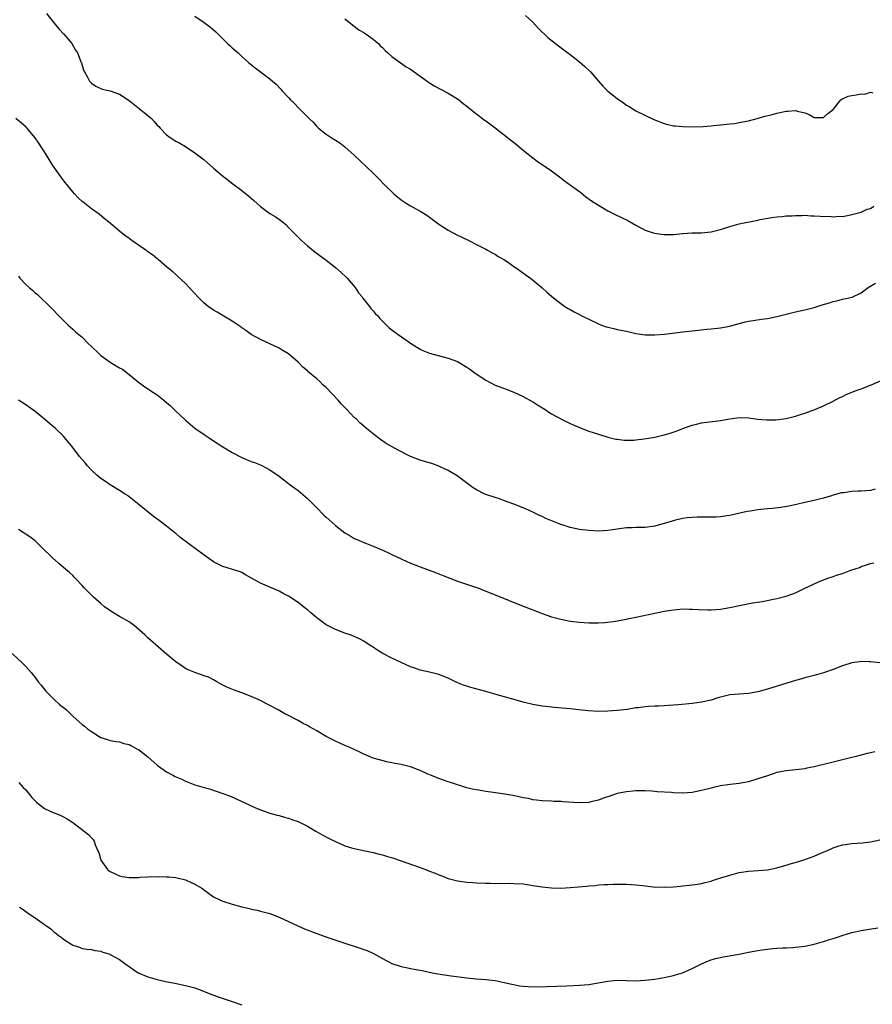
# Model space of a CAD drawing. Units: inches. Extents: x 2610000 to 2613000, y 1536000 to 1539000.
# Drawn here: x 2611294 to 2611475, y 1537744 to 1537954 of the extents above; entities that cross this region are included whole.
import ezdxf

# ---------------------------------------------------------------- set-up
doc = ezdxf.new("R2010")
doc.units = ezdxf.units.IN
doc.header["$MEASUREMENT"] = 0
doc.layers.add('LD26101536_10ft', color=92, linetype='Continuous')

msp = doc.modelspace()

# ---------------------------------------------------------------- linework, layer by layer
at = {"layer": 'LD26101536_10ft'}
for points, elevation in [([(2611299.39, 1537955.39), (2611301.36, 1537953), (2611302.09, 1537952.09), (2611303.13, 1537951), (2611304.8, 1537949), (2611305.62, 1537947.62), (2611306.04, 1537947), (2611306.83, 1537945), (2611306.86, 1537944.86), (2611307.33, 1537943.33), (2611307.49, 1537943), (2611308.13, 1537941.87), (2611308.56, 1537941), (2611309, 1537940.56), (2611309.92, 1537939.92), (2611311.3, 1537939.3), (2611313, 1537938.93), (2611315, 1537938.2), (2611317, 1537936.86), (2611319.16, 1537935.16), (2611321, 1537933.68), (2611321.75, 1537933), (2611322.38, 1537932.38), (2611323, 1537931.64), (2611323.33, 1537931.33), (2611323.62, 1537931), (2611325, 1537929.58), (2611325.77, 1537929), (2611327, 1537928.23), (2611327.79, 1537927.79), (2611329, 1537927.05), (2611331, 1537925.75), (2611333, 1537924.19), (2611333.66, 1537923.66), (2611335, 1537922.44), (2611336.85, 1537920.85), (2611339.14, 1537919.14), (2611341, 1537917.71), (2611341.41, 1537917.41), (2611342.51, 1537916.51), (2611343, 1537916.05), (2611343.58, 1537915.58), (2611345, 1537914.31), (2611347, 1537912.81), (2611348.12, 1537912.12), (2611349.32, 1537911.32), (2611349.68, 1537911), (2611350.42, 1537910.42), (2611351, 1537909.83), (2611351.74, 1537909), (2611352.38, 1537908.38), (2611353, 1537907.71), (2611353.37, 1537907.37), (2611353.72, 1537907), (2611355, 1537905.87), (2611356.62, 1537904.62), (2611359, 1537902.87), (2611359.65, 1537902.35), (2611361, 1537901.26), (2611362.2, 1537900.2), (2611363.23, 1537899.23), (2611363.45, 1537899), (2611365.15, 1537897), (2611365.91, 1537895.91), (2611366.64, 1537895), (2611366.78, 1537894.78), (2611368.22, 1537893), (2611368.54, 1537892.54), (2611369, 1537892.07), (2611369.47, 1537891.47), (2611369.98, 1537891), (2611370.43, 1537890.43), (2611372.43, 1537888.43), (2611373, 1537887.98), (2611373.55, 1537887.55), (2611374.31, 1537887), (2611377.19, 1537885), (2611378.3, 1537884.3), (2611379, 1537883.89), (2611379.6, 1537883.6), (2611381.01, 1537883.01), (2611385, 1537881.99), (2611387, 1537881.22), (2611389, 1537880.04), (2611389.62, 1537879.62), (2611390.77, 1537878.77), (2611393, 1537877.27), (2611395, 1537876.24), (2611397.34, 1537875.34), (2611399, 1537874.74), (2611401, 1537873.8), (2611403, 1537872.67), (2611404.01, 1537872.01), (2611405.63, 1537871), (2611406.44, 1537870.44), (2611407, 1537870.11), (2611409, 1537869.03), (2611411, 1537868.05), (2611413, 1537867.19), (2611415, 1537866.41), (2611415.86, 1537866.14), (2611417, 1537865.74), (2611419, 1537865.15), (2611420.72, 1537864.72), (2611421, 1537864.67), (2611422.5, 1537864.5), (2611423, 1537864.48), (2611424.52, 1537864.52), (2611425, 1537864.55), (2611426.75, 1537864.75), (2611429, 1537865.12), (2611431, 1537865.6), (2611432.07, 1537865.93), (2611433.58, 1537866.42), (2611435, 1537867), (2611437, 1537867.67), (2611437.91, 1537867.91), (2611439, 1537868.15), (2611443, 1537868.69), (2611445, 1537869.03), (2611447, 1537869.29), (2611449, 1537869.24), (2611450.97, 1537868.97), (2611452.79, 1537868.79), (2611454.83, 1537868.83), (2611457, 1537869.11), (2611459, 1537869.6), (2611460.06, 1537869.94), (2611461, 1537870.25), (2611463.11, 1537871), (2611465, 1537871.8), (2611467, 1537872.77), (2611468.45, 1537873.55), (2611469, 1537873.8), (2611469.78, 1537874.22), (2611471, 1537874.68), (2611471.21, 1537874.79), (2611471.72, 1537875), (2611473, 1537875.42), (2611475, 1537876.2), (2611477.14, 1537877.14)], 8730), ([(2611331, 1537954.85), (2611333, 1537953.48), (2611334.45, 1537952.45), (2611335.49, 1537951.49), (2611337.99, 1537949), (2611338.54, 1537948.54), (2611339, 1537948.07), (2611340.22, 1537947), (2611341, 1537946.27), (2611342.43, 1537945), (2611343.85, 1537943.85), (2611347, 1537941.51), (2611347.55, 1537941), (2611348.34, 1537940.34), (2611349.31, 1537939.31), (2611349.57, 1537939), (2611351, 1537937.48), (2611351.43, 1537937), (2611352.24, 1537936.24), (2611353, 1537935.39), (2611355.38, 1537933), (2611356.23, 1537932.23), (2611357, 1537931.35), (2611357.39, 1537931), (2611359, 1537929.7), (2611360.08, 1537929), (2611360.66, 1537928.66), (2611361, 1537928.4), (2611361.88, 1537927.88), (2611363.01, 1537927.01), (2611365, 1537925.25), (2611369, 1537921.35), (2611369.38, 1537921), (2611370.2, 1537920.2), (2611371.34, 1537919), (2611373.19, 1537917.19), (2611373.4, 1537917), (2611374.29, 1537916.29), (2611375, 1537915.72), (2611375.42, 1537915.42), (2611376.04, 1537915), (2611377, 1537914.41), (2611379, 1537913.28), (2611380.42, 1537912.42), (2611381, 1537912.01), (2611381.61, 1537911.61), (2611383, 1537910.54), (2611385, 1537909.24), (2611387, 1537908.17), (2611387.78, 1537907.78), (2611389.43, 1537907), (2611391, 1537906.19), (2611392.57, 1537905.43), (2611393, 1537905.21), (2611393.39, 1537905), (2611394.4, 1537904.4), (2611395, 1537904.11), (2611395.65, 1537903.65), (2611397, 1537902.89), (2611398.1, 1537902.1), (2611399, 1537901.52), (2611399.75, 1537901), (2611401.62, 1537899.62), (2611402.53, 1537899), (2611404.93, 1537897), (2611405.99, 1537895.99), (2611407.07, 1537895.07), (2611409, 1537893.58), (2611409.86, 1537893), (2611410.56, 1537892.56), (2611411, 1537892.33), (2611411.84, 1537891.84), (2611413, 1537891.26), (2611413.47, 1537891), (2611417, 1537889.25), (2611417.68, 1537889), (2611418.67, 1537888.67), (2611419, 1537888.54), (2611420.28, 1537888.28), (2611421, 1537888.09), (2611423, 1537887.7), (2611425, 1537887.25), (2611427, 1537886.94), (2611429, 1537886.91), (2611431.07, 1537887.07), (2611433.33, 1537887.33), (2611435, 1537887.56), (2611435.62, 1537887.62), (2611437, 1537887.81), (2611440.11, 1537888.11), (2611441, 1537888.18), (2611442.36, 1537888.36), (2611443, 1537888.42), (2611445, 1537888.81), (2611445.74, 1537889), (2611447, 1537889.35), (2611448.32, 1537889.68), (2611449, 1537889.82), (2611449.96, 1537889.96), (2611451.74, 1537890.26), (2611453, 1537890.43), (2611455, 1537890.83), (2611459, 1537891.86), (2611461, 1537892.28), (2611463, 1537892.76), (2611464.69, 1537893.31), (2611466.23, 1537893.77), (2611467, 1537894.05), (2611467.81, 1537894.19), (2611469, 1537894.55), (2611471.04, 1537894.96), (2611473, 1537895.87), (2611474.49, 1537897), (2611476.05, 1537897.95)], 8740), ([(2611363, 1537954.29), (2611365.94, 1537951.94), (2611367, 1537951.35), (2611367.2, 1537951.2), (2611367.52, 1537951), (2611369, 1537949.95), (2611369.51, 1537949.51), (2611370.14, 1537949), (2611370.54, 1537948.54), (2611371, 1537948.14), (2611371.55, 1537947.55), (2611372.17, 1537947), (2611373, 1537946.22), (2611374.87, 1537944.87), (2611375, 1537944.8), (2611376.06, 1537944.06), (2611377, 1537943.54), (2611380.78, 1537940.78), (2611381, 1537940.65), (2611382, 1537940), (2611385, 1537938.41), (2611387, 1537937.19), (2611387.25, 1537937), (2611388.22, 1537936.22), (2611389, 1537935.64), (2611389.78, 1537935), (2611390.43, 1537934.43), (2611392.34, 1537933), (2611392.71, 1537932.71), (2611393, 1537932.51), (2611395.03, 1537931.03), (2611397.66, 1537929), (2611399.52, 1537927.52), (2611400.12, 1537927), (2611401, 1537926.27), (2611403, 1537924.63), (2611403.95, 1537923.95), (2611407, 1537921.86), (2611409, 1537920.38), (2611409.78, 1537919.78), (2611413.23, 1537917.23), (2611414.36, 1537916.36), (2611415.51, 1537915.51), (2611417, 1537914.53), (2611418.08, 1537913.92), (2611419, 1537913.38), (2611420.58, 1537912.58), (2611421.93, 1537911.93), (2611423.26, 1537911.26), (2611425, 1537910.29), (2611427, 1537909.27), (2611428.66, 1537908.66), (2611429, 1537908.57), (2611430.35, 1537908.35), (2611431, 1537908.29), (2611432.31, 1537908.31), (2611433, 1537908.34), (2611435, 1537908.54), (2611437, 1537908.66), (2611439, 1537908.69), (2611441, 1537908.88), (2611443, 1537909.4), (2611445, 1537910.05), (2611447, 1537910.59), (2611451, 1537911.37), (2611451.48, 1537911.48), (2611453.93, 1537911.93), (2611455, 1537912.08), (2611456.18, 1537912.18), (2611457, 1537912.28), (2611458.29, 1537912.29), (2611459, 1537912.39), (2611460.33, 1537912.33), (2611461, 1537912.4), (2611462.29, 1537912.29), (2611463, 1537912.3), (2611464.23, 1537912.23), (2611465, 1537912.16), (2611466.2, 1537912.2), (2611467, 1537912.07), (2611468.22, 1537912.22), (2611469, 1537912.18), (2611470.41, 1537912.41), (2611472.96, 1537913.04), (2611473, 1537913.04), (2611474.29, 1537913.71), (2611475, 1537913.87), (2611475.66, 1537914.34)], 8750), ([(2611401.5, 1537955), (2611403, 1537953.59), (2611404.22, 1537952.22), (2611406.26, 1537950.26), (2611408.5, 1537948.5), (2611409.66, 1537947.66), (2611411, 1537946.65), (2611413, 1537945.08), (2611414.13, 1537944.13), (2611415.33, 1537943), (2611417.06, 1537941), (2611417.95, 1537939.95), (2611419, 1537938.88), (2611421, 1537937.27), (2611422.35, 1537936.35), (2611423, 1537935.86), (2611423.56, 1537935.56), (2611425, 1537934.66), (2611428.85, 1537932.85), (2611431, 1537931.94), (2611431.77, 1537931.77), (2611433, 1537931.48), (2611433.46, 1537931.46), (2611435, 1537931.32), (2611437.28, 1537931.28), (2611439.35, 1537931.35), (2611441, 1537931.48), (2611441.51, 1537931.51), (2611443.72, 1537931.72), (2611445, 1537931.86), (2611446, 1537932), (2611447, 1537932.15), (2611449, 1537932.55), (2611450.84, 1537933), (2611452.48, 1537933.52), (2611453.83, 1537933.83), (2611455, 1537934.16), (2611457, 1537934.59), (2611457.4, 1537934.6), (2611459, 1537934.73), (2611459.41, 1537934.59), (2611461, 1537934.21), (2611461.88, 1537933.88), (2611463, 1537933.21), (2611465, 1537933.26), (2611465.9, 1537934.1), (2611467, 1537934.98), (2611468.66, 1537937), (2611468.84, 1537937.16), (2611469, 1537937.21), (2611470.23, 1537937.77), (2611471, 1537937.93), (2611471.95, 1537938.05), (2611473, 1537938.29), (2611473.79, 1537938.21), (2611475, 1537938.66), (2611475.5, 1537938.5)], 8760), ([(2611475.99, 1537854.01), (2611475, 1537853.79), (2611473, 1537853.62), (2611472.37, 1537853.63), (2611471, 1537853.52), (2611469.28, 1537853.28), (2611468.75, 1537853.25), (2611467.79, 1537853), (2611467, 1537852.77), (2611466.64, 1537852.64), (2611465, 1537852.13), (2611463.83, 1537851.83), (2611463, 1537851.63), (2611461, 1537851.21), (2611459.23, 1537850.77), (2611457.6, 1537850.4), (2611455.88, 1537850.12), (2611454.08, 1537849.92), (2611453, 1537849.82), (2611452.23, 1537849.77), (2611451, 1537849.62), (2611449.37, 1537849.37), (2611448.7, 1537849.3), (2611445, 1537848.46), (2611444.35, 1537848.35), (2611443, 1537848.16), (2611442.11, 1537848.11), (2611441, 1537848.08), (2611440.1, 1537848.1), (2611438.08, 1537848.08), (2611437, 1537848.01), (2611435.9, 1537847.9), (2611435, 1537847.76), (2611433.44, 1537847.44), (2611433, 1537847.33), (2611431.21, 1537846.79), (2611429, 1537846.19), (2611427, 1537845.9), (2611426.13, 1537845.87), (2611425, 1537845.86), (2611424.19, 1537845.81), (2611423, 1537845.78), (2611420.53, 1537845.47), (2611419, 1537845.24), (2611417, 1537845.12), (2611415, 1537845.21), (2611413, 1537845.46), (2611411, 1537845.87), (2611409.7, 1537846.3), (2611409, 1537846.5), (2611407.22, 1537847.22), (2611405.82, 1537847.82), (2611405, 1537848.22), (2611404.44, 1537848.44), (2611402.73, 1537849.27), (2611401, 1537850.05), (2611399, 1537850.83), (2611397, 1537851.55), (2611395.95, 1537851.95), (2611395, 1537852.24), (2611393, 1537852.92), (2611392.8, 1537853), (2611391, 1537853.88), (2611390.33, 1537854.33), (2611389.16, 1537855.16), (2611388.06, 1537856.06), (2611386.91, 1537856.91), (2611385, 1537858.04), (2611383, 1537858.97), (2611381.5, 1537859.5), (2611379.97, 1537859.97), (2611379, 1537860.25), (2611376.99, 1537860.99), (2611374.36, 1537862.36), (2611371.81, 1537863.81), (2611370.61, 1537864.61), (2611370.08, 1537865), (2611369, 1537865.83), (2611367.6, 1537867), (2611367, 1537867.45), (2611366.16, 1537868.16), (2611365.36, 1537869), (2611365.16, 1537869.16), (2611365, 1537869.3), (2611363.43, 1537871), (2611363.21, 1537871.21), (2611362.21, 1537872.21), (2611361.54, 1537873), (2611359, 1537875.7), (2611358.31, 1537876.31), (2611357.63, 1537877), (2611357, 1537877.56), (2611355.12, 1537879.12), (2611355, 1537879.25), (2611354.03, 1537880.03), (2611353, 1537881.14), (2611351, 1537882.85), (2611349.65, 1537883.65), (2611349, 1537884.1), (2611345, 1537885.95), (2611343.03, 1537887), (2611341.85, 1537887.85), (2611341, 1537888.43), (2611340.68, 1537888.68), (2611340.24, 1537889), (2611339, 1537889.83), (2611335.76, 1537891.76), (2611335, 1537892.17), (2611333.88, 1537893), (2611333, 1537893.7), (2611331.67, 1537895), (2611331, 1537895.73), (2611329.79, 1537897), (2611329, 1537897.9), (2611327.38, 1537899.38), (2611327, 1537899.76), (2611326.33, 1537900.33), (2611325, 1537901.41), (2611323.17, 1537903), (2611323, 1537903.13), (2611321.99, 1537903.99), (2611321, 1537904.63), (2611320.8, 1537904.8), (2611319, 1537906.02), (2611317.6, 1537907), (2611317, 1537907.46), (2611316.1, 1537908.1), (2611314.94, 1537909), (2611312.61, 1537911), (2611311.73, 1537911.73), (2611310.62, 1537912.62), (2611309, 1537913.81), (2611307.2, 1537915.2), (2611307, 1537915.37), (2611306.15, 1537916.15), (2611305.38, 1537917), (2611305, 1537917.39), (2611303.77, 1537919), (2611303.41, 1537919.41), (2611302.52, 1537920.52), (2611300.76, 1537923), (2611299.53, 1537925), (2611299, 1537925.93), (2611298.29, 1537927), (2611297.76, 1537927.76), (2611297, 1537928.94), (2611295.12, 1537931.12), (2611295, 1537931.25), (2611294.07, 1537932.07), (2611292.88, 1537933)], 8720), ([(2611293.44, 1537899.44), (2611293.76, 1537899), (2611295, 1537897.64), (2611295.74, 1537897), (2611296.44, 1537896.44), (2611297, 1537895.91), (2611297.51, 1537895.51), (2611300.53, 1537892.53), (2611302.04, 1537891), (2611303, 1537890), (2611304.04, 1537889), (2611305, 1537888.12), (2611305.59, 1537887.59), (2611307, 1537886.43), (2611308.39, 1537885), (2611309, 1537884.46), (2611310.46, 1537883), (2611311, 1537882.56), (2611313, 1537881.11), (2611315, 1537879.89), (2611315.59, 1537879.59), (2611316.42, 1537879), (2611317, 1537878.5), (2611317.83, 1537877.83), (2611319, 1537876.84), (2611320.05, 1537876.05), (2611321, 1537875.46), (2611321.26, 1537875.26), (2611321.64, 1537875), (2611323, 1537874.15), (2611324.41, 1537873), (2611325, 1537872.54), (2611325.81, 1537871.81), (2611326.84, 1537870.84), (2611329, 1537868.77), (2611331, 1537867.06), (2611333, 1537865.66), (2611334.04, 1537865), (2611335, 1537864.35), (2611337, 1537863.07), (2611339, 1537861.87), (2611341, 1537860.8), (2611343, 1537859.95), (2611343.71, 1537859.71), (2611345.13, 1537859.13), (2611347, 1537858.17), (2611349, 1537856.78), (2611350, 1537856), (2611351, 1537855.28), (2611351.34, 1537855), (2611353, 1537853.76), (2611355, 1537852.06), (2611357, 1537850.07), (2611358.52, 1537848.52), (2611359, 1537848.08), (2611360.19, 1537847), (2611361, 1537846.31), (2611363, 1537844.76), (2611364.1, 1537844.1), (2611365, 1537843.54), (2611365.38, 1537843.38), (2611367, 1537842.66), (2611367.56, 1537842.44), (2611369, 1537841.93), (2611371.23, 1537841), (2611372.43, 1537840.43), (2611373, 1537840.12), (2611375.1, 1537839.1), (2611377, 1537838.28), (2611378.13, 1537837.87), (2611379, 1537837.51), (2611382.29, 1537836.29), (2611383.73, 1537835.73), (2611385, 1537835.2), (2611387, 1537834.45), (2611390.82, 1537833.18), (2611391.31, 1537833), (2611393, 1537832.34), (2611395, 1537831.51), (2611401, 1537829.1), (2611403, 1537828.33), (2611405, 1537827.58), (2611407, 1537826.87), (2611409, 1537826.31), (2611411, 1537825.94), (2611413, 1537825.69), (2611415, 1537825.55), (2611416.45, 1537825.55), (2611417, 1537825.57), (2611418.35, 1537825.65), (2611420.14, 1537825.86), (2611421, 1537826), (2611423, 1537826.36), (2611423.52, 1537826.48), (2611425, 1537826.77), (2611429, 1537827.63), (2611431, 1537828.03), (2611433, 1537828.35), (2611435, 1537828.52), (2611436.46, 1537828.46), (2611437, 1537828.47), (2611438.37, 1537828.37), (2611440.33, 1537828.33), (2611441, 1537828.33), (2611443, 1537828.47), (2611445, 1537828.8), (2611449.81, 1537829.81), (2611451.88, 1537830.12), (2611455, 1537830.76), (2611457, 1537831.26), (2611459, 1537831.96), (2611461, 1537832.92), (2611462.39, 1537833.61), (2611463, 1537833.89), (2611463.79, 1537834.21), (2611465, 1537834.74), (2611465.2, 1537834.8), (2611465.68, 1537835), (2611467, 1537835.42), (2611467.7, 1537835.7), (2611469, 1537836.1), (2611470.8, 1537836.8), (2611472.62, 1537837.38), (2611473, 1537837.59), (2611474.11, 1537837.89), (2611475, 1537838.21), (2611475.67, 1537838.33)], 8710), ([(2611476.94, 1537817.06), (2611475, 1537817.27), (2611474.74, 1537817.26), (2611473, 1537817.33), (2611472.73, 1537817.27), (2611471, 1537817.05), (2611469, 1537816.42), (2611467, 1537815.63), (2611465, 1537814.88), (2611463, 1537814.33), (2611461, 1537813.83), (2611460.35, 1537813.65), (2611459, 1537813.26), (2611453, 1537811.43), (2611451, 1537810.87), (2611449, 1537810.52), (2611447, 1537810.39), (2611445, 1537810.2), (2611443, 1537809.71), (2611442.45, 1537809.55), (2611441, 1537809.08), (2611439, 1537808.62), (2611437, 1537808.34), (2611434.07, 1537808.07), (2611431.92, 1537807.92), (2611431, 1537807.89), (2611429.83, 1537807.83), (2611429, 1537807.82), (2611427.7, 1537807.7), (2611427, 1537807.68), (2611425.45, 1537807.45), (2611425, 1537807.42), (2611423.13, 1537807.12), (2611421, 1537806.91), (2611419, 1537806.77), (2611417, 1537806.7), (2611414.79, 1537806.79), (2611412.84, 1537807), (2611411, 1537807.22), (2611407.55, 1537807.55), (2611407, 1537807.58), (2611405.74, 1537807.74), (2611405, 1537807.82), (2611403, 1537808.17), (2611401, 1537808.65), (2611398.74, 1537809.26), (2611395.94, 1537810.06), (2611393, 1537810.95), (2611389.79, 1537811.79), (2611389, 1537812.03), (2611388.27, 1537812.27), (2611386.87, 1537812.87), (2611385, 1537813.75), (2611383, 1537814.52), (2611381.02, 1537815.02), (2611379, 1537815.49), (2611377.89, 1537815.89), (2611377, 1537816.18), (2611375, 1537817.08), (2611373, 1537818.06), (2611371.07, 1537819.06), (2611369.81, 1537819.81), (2611369, 1537820.36), (2611368.6, 1537820.6), (2611367, 1537821.64), (2611366.12, 1537822.12), (2611365, 1537822.65), (2611364.09, 1537823), (2611363, 1537823.38), (2611361, 1537824.12), (2611360.4, 1537824.4), (2611359, 1537825.15), (2611357, 1537826.64), (2611356.58, 1537827), (2611355.7, 1537827.7), (2611355, 1537828.35), (2611354.63, 1537828.63), (2611354.18, 1537829), (2611353, 1537829.88), (2611351, 1537831.22), (2611349.82, 1537831.82), (2611349, 1537832.31), (2611345, 1537834), (2611343.08, 1537835.08), (2611341.82, 1537835.82), (2611341, 1537836.27), (2611340.49, 1537836.49), (2611337, 1537837.56), (2611335, 1537838.58), (2611333, 1537839.99), (2611332.42, 1537840.42), (2611331.68, 1537841), (2611327.85, 1537843.85), (2611327, 1537844.58), (2611326.75, 1537844.75), (2611325, 1537846.19), (2611323.4, 1537847.4), (2611322.22, 1537848.22), (2611318.83, 1537851), (2611317, 1537852.43), (2611316.67, 1537852.67), (2611316.18, 1537853), (2611315, 1537853.76), (2611313, 1537854.94), (2611311.8, 1537855.8), (2611311, 1537856.29), (2611310.16, 1537857), (2611309, 1537858.08), (2611308.13, 1537859), (2611307.62, 1537859.62), (2611306.45, 1537861), (2611305, 1537862.91), (2611303.3, 1537865), (2611303, 1537865.34), (2611301.34, 1537867), (2611301, 1537867.29), (2611300.05, 1537868.05), (2611299, 1537868.96), (2611297, 1537870.59), (2611295, 1537872.04), (2611293.43, 1537873)], 8700), ([(2611475.93, 1537798.07), (2611475, 1537797.84), (2611474.27, 1537797.73), (2611472.69, 1537797.31), (2611471.63, 1537797), (2611471, 1537796.84), (2611467, 1537795.9), (2611463, 1537794.85), (2611461.43, 1537794.57), (2611461, 1537794.46), (2611459.68, 1537794.32), (2611459, 1537794.23), (2611457, 1537794.03), (2611455, 1537793.64), (2611453, 1537792.98), (2611451, 1537792.3), (2611449, 1537791.7), (2611447, 1537791.31), (2611445.1, 1537791.1), (2611443, 1537790.81), (2611441.53, 1537790.47), (2611441, 1537790.36), (2611439, 1537789.83), (2611437, 1537789.42), (2611435, 1537789.29), (2611433, 1537789.36), (2611432.6, 1537789.4), (2611429.54, 1537789.54), (2611429, 1537789.62), (2611428.31, 1537789.69), (2611427, 1537789.77), (2611426.24, 1537789.76), (2611425, 1537789.78), (2611424.32, 1537789.68), (2611423, 1537789.58), (2611421, 1537789.17), (2611419, 1537788.51), (2611418.24, 1537788.24), (2611417, 1537787.77), (2611415.4, 1537787.4), (2611415, 1537787.3), (2611413, 1537787.2), (2611409.42, 1537787.42), (2611409, 1537787.49), (2611407.5, 1537787.5), (2611407, 1537787.55), (2611405, 1537787.6), (2611403.8, 1537787.8), (2611403, 1537787.85), (2611402.1, 1537788.1), (2611401, 1537788.28), (2611400.43, 1537788.43), (2611398.77, 1537788.77), (2611397.06, 1537789.06), (2611394.59, 1537789.4), (2611393, 1537789.61), (2611392.25, 1537789.75), (2611391, 1537789.94), (2611390.1, 1537790.1), (2611389, 1537790.42), (2611385.51, 1537791.51), (2611385, 1537791.71), (2611384.01, 1537792.01), (2611383, 1537792.36), (2611381.42, 1537793), (2611380.68, 1537793.32), (2611379, 1537794.11), (2611377, 1537794.84), (2611375, 1537795.36), (2611373.61, 1537795.6), (2611373, 1537795.76), (2611371.94, 1537795.94), (2611370.34, 1537796.34), (2611369, 1537796.74), (2611368.34, 1537797), (2611367, 1537797.6), (2611366.06, 1537798.06), (2611365, 1537798.56), (2611364.02, 1537799), (2611363, 1537799.42), (2611361.9, 1537799.9), (2611361, 1537800.32), (2611360.55, 1537800.55), (2611359, 1537801.36), (2611357, 1537802.52), (2611356.21, 1537803), (2611355.42, 1537803.42), (2611355, 1537803.67), (2611354.11, 1537804.11), (2611353, 1537804.76), (2611351, 1537805.8), (2611350.2, 1537806.2), (2611348.74, 1537807), (2611347, 1537807.91), (2611346.31, 1537808.31), (2611345.01, 1537809), (2611343, 1537809.86), (2611341, 1537810.62), (2611339.25, 1537811.25), (2611337.86, 1537811.86), (2611337, 1537812.3), (2611335.71, 1537813), (2611335, 1537813.41), (2611333.95, 1537813.95), (2611333, 1537814.3), (2611331, 1537814.96), (2611329.57, 1537815.57), (2611329, 1537815.85), (2611328.3, 1537816.3), (2611327, 1537817.24), (2611325, 1537818.89), (2611323.85, 1537819.85), (2611321, 1537822.39), (2611320.37, 1537823), (2611318.07, 1537825), (2611317, 1537825.77), (2611315, 1537826.93), (2611313.66, 1537827.66), (2611312.46, 1537828.46), (2611311.78, 1537829), (2611311, 1537829.65), (2611309.46, 1537831), (2611308.22, 1537832.22), (2611307.46, 1537833), (2611307, 1537833.53), (2611305.6, 1537835), (2611305.3, 1537835.3), (2611305, 1537835.64), (2611304.28, 1537836.28), (2611303.49, 1537837), (2611302.12, 1537838.12), (2611301.17, 1537839), (2611301.07, 1537839.07), (2611300.02, 1537840.02), (2611299.09, 1537841), (2611297, 1537843), (2611295.86, 1537843.86), (2611293.47, 1537845.47)], 8690), ([(2611292.09, 1537819), (2611294.28, 1537817), (2611294.64, 1537816.64), (2611295, 1537816.22), (2611295.6, 1537815.6), (2611296.14, 1537815), (2611297, 1537813.91), (2611297.66, 1537813), (2611298.3, 1537812.3), (2611299.27, 1537811), (2611301, 1537809.27), (2611302.19, 1537808.19), (2611303, 1537807.5), (2611303.64, 1537807), (2611305, 1537805.67), (2611307, 1537803.9), (2611307.51, 1537803.51), (2611308.15, 1537803), (2611309, 1537802.38), (2611310.65, 1537801.35), (2611311, 1537801.15), (2611312.63, 1537800.63), (2611313, 1537800.46), (2611314.27, 1537800.27), (2611315, 1537800.18), (2611315.87, 1537799.87), (2611317, 1537799.62), (2611317.39, 1537799.39), (2611318.14, 1537799), (2611318.69, 1537798.69), (2611319, 1537798.55), (2611321, 1537796.99), (2611323, 1537795.24), (2611323.3, 1537795), (2611325, 1537793.81), (2611326.49, 1537793), (2611326.83, 1537792.83), (2611328.23, 1537792.23), (2611329, 1537791.85), (2611329.63, 1537791.63), (2611331, 1537791.03), (2611333, 1537790.46), (2611334.17, 1537790.17), (2611337, 1537789.2), (2611338.59, 1537788.59), (2611343.79, 1537786.21), (2611345, 1537785.68), (2611347, 1537784.97), (2611348.57, 1537784.56), (2611349, 1537784.47), (2611350.14, 1537784.14), (2611351, 1537783.95), (2611351.67, 1537783.67), (2611353, 1537783.22), (2611355, 1537782.2), (2611356.81, 1537781.19), (2611358.32, 1537780.32), (2611359.63, 1537779.63), (2611361, 1537778.93), (2611363, 1537778.06), (2611364.38, 1537777.62), (2611365, 1537777.44), (2611368.68, 1537776.68), (2611369, 1537776.64), (2611370.27, 1537776.27), (2611371, 1537776.12), (2611371.84, 1537775.84), (2611373.38, 1537775.38), (2611379, 1537773.43), (2611380.18, 1537773), (2611381, 1537772.67), (2611382.22, 1537772.22), (2611383, 1537771.86), (2611383.64, 1537771.64), (2611385, 1537771.1), (2611387, 1537770.61), (2611389, 1537770.33), (2611390.25, 1537770.25), (2611391, 1537770.18), (2611393, 1537770.07), (2611393.94, 1537770.06), (2611395, 1537770.02), (2611395.95, 1537770.05), (2611397, 1537770.04), (2611397.95, 1537770.05), (2611399, 1537770.04), (2611401, 1537769.92), (2611402.28, 1537769.72), (2611403, 1537769.62), (2611405, 1537769.29), (2611407, 1537769.06), (2611409, 1537769.02), (2611411, 1537769.13), (2611414.55, 1537769.45), (2611415, 1537769.51), (2611416.38, 1537769.62), (2611417, 1537769.7), (2611418.23, 1537769.77), (2611419, 1537769.83), (2611420.14, 1537769.86), (2611422.13, 1537769.87), (2611423, 1537769.84), (2611425, 1537769.73), (2611426.44, 1537769.56), (2611427, 1537769.52), (2611428.69, 1537769.31), (2611431, 1537769.2), (2611433, 1537769.3), (2611434.53, 1537769.47), (2611435, 1537769.5), (2611436.35, 1537769.65), (2611437, 1537769.7), (2611438.11, 1537769.89), (2611439, 1537770.01), (2611439.77, 1537770.23), (2611441, 1537770.53), (2611441.34, 1537770.66), (2611442.4, 1537771), (2611445, 1537771.82), (2611447, 1537772.33), (2611449, 1537772.65), (2611453, 1537772.96), (2611455, 1537773.35), (2611456.26, 1537773.74), (2611457, 1537773.9), (2611457.83, 1537774.17), (2611459.4, 1537774.6), (2611461, 1537775.1), (2611463, 1537775.83), (2611464.53, 1537776.53), (2611465.68, 1537777), (2611467, 1537777.6), (2611468.06, 1537777.94), (2611469, 1537778.22), (2611469.66, 1537778.34), (2611471, 1537778.55), (2611473.29, 1537778.71), (2611475, 1537778.87), (2611477, 1537779.31)], 8680), ([(2611293.52, 1537791.52), (2611294.47, 1537790.47), (2611295, 1537789.95), (2611296.31, 1537788.31), (2611297, 1537787.65), (2611297.31, 1537787.31), (2611297.7, 1537787), (2611299, 1537786.03), (2611301, 1537785.1), (2611301.28, 1537785), (2611302.47, 1537784.47), (2611303, 1537784.19), (2611303.8, 1537783.8), (2611305.03, 1537783), (2611308.4, 1537780.4), (2611309, 1537779.72), (2611309.37, 1537779.37), (2611309.58, 1537779), (2611309.77, 1537778.23), (2611310.36, 1537777), (2611310.59, 1537776.59), (2611310.98, 1537775), (2611311, 1537774.97), (2611312.43, 1537773), (2611312.73, 1537772.73), (2611313, 1537772.56), (2611314.04, 1537772.04), (2611315, 1537771.65), (2611315.54, 1537771.54), (2611317, 1537771.31), (2611319, 1537771.32), (2611319.36, 1537771.36), (2611321, 1537771.42), (2611321.48, 1537771.48), (2611323, 1537771.45), (2611323.52, 1537771.52), (2611325, 1537771.43), (2611325.45, 1537771.45), (2611327, 1537771.27), (2611327.24, 1537771.24), (2611329, 1537770.78), (2611330.25, 1537770.25), (2611331, 1537769.9), (2611332.51, 1537769), (2611332.8, 1537768.8), (2611333.96, 1537767.96), (2611335, 1537767.18), (2611335.3, 1537767), (2611337, 1537766.22), (2611339, 1537765.58), (2611341, 1537765.03), (2611342.67, 1537764.67), (2611343, 1537764.57), (2611344.3, 1537764.3), (2611345, 1537764.13), (2611345.88, 1537763.88), (2611347, 1537763.6), (2611349, 1537762.85), (2611351, 1537761.92), (2611352.98, 1537760.98), (2611354.37, 1537760.37), (2611357, 1537759.34), (2611359.57, 1537758.43), (2611362.57, 1537757.43), (2611366.24, 1537756.24), (2611367, 1537755.96), (2611367.72, 1537755.72), (2611369.09, 1537755.09), (2611371, 1537754.02), (2611373, 1537752.96), (2611375, 1537752.3), (2611377.76, 1537751.76), (2611379, 1537751.56), (2611379.45, 1537751.45), (2611381.61, 1537751), (2611382.78, 1537750.78), (2611385.64, 1537750.36), (2611389, 1537749.92), (2611391, 1537749.72), (2611393, 1537749.56), (2611395, 1537749.33), (2611396.95, 1537748.95), (2611398.55, 1537748.55), (2611399, 1537748.46), (2611400.21, 1537748.21), (2611401, 1537748.13), (2611402.04, 1537748.04), (2611404.02, 1537748.02), (2611410.19, 1537748.19), (2611413, 1537748.32), (2611415, 1537748.51), (2611419, 1537749.22), (2611421, 1537749.38), (2611425, 1537749.29), (2611427, 1537749.41), (2611429, 1537749.66), (2611429.78, 1537749.78), (2611431, 1537749.98), (2611433, 1537750.42), (2611433.45, 1537750.55), (2611434.91, 1537751), (2611437, 1537751.93), (2611439, 1537752.91), (2611440.46, 1537753.54), (2611441, 1537753.73), (2611441.98, 1537754.02), (2611443, 1537754.27), (2611443.6, 1537754.4), (2611447, 1537754.99), (2611449, 1537755.4), (2611451, 1537755.77), (2611451.91, 1537755.91), (2611453, 1537756.05), (2611454.18, 1537756.18), (2611455, 1537756.24), (2611456.32, 1537756.32), (2611457, 1537756.33), (2611458.41, 1537756.41), (2611459, 1537756.43), (2611461, 1537756.64), (2611463, 1537757.08), (2611464.47, 1537757.53), (2611465, 1537757.66), (2611466.01, 1537757.99), (2611467.55, 1537758.45), (2611469.17, 1537759), (2611471, 1537759.54), (2611471.73, 1537759.73), (2611473, 1537760), (2611474.24, 1537760.24), (2611476.57, 1537760.57)], 8670), ([(2611293.64, 1537765), (2611294.46, 1537764.46), (2611295.6, 1537763.6), (2611297, 1537762.7), (2611299, 1537761.31), (2611299.39, 1537761), (2611300.33, 1537760.33), (2611301, 1537759.71), (2611301.41, 1537759.41), (2611301.89, 1537759), (2611302.57, 1537758.57), (2611303, 1537758.16), (2611304.81, 1537757), (2611304.93, 1537756.93), (2611305, 1537756.87), (2611306.42, 1537756.42), (2611307, 1537756.17), (2611307.99, 1537755.99), (2611309, 1537755.94), (2611309.71, 1537755.71), (2611311, 1537755.59), (2611311.4, 1537755.4), (2611312.72, 1537755), (2611313, 1537754.9), (2611315, 1537753.8), (2611316.11, 1537753), (2611316.62, 1537752.62), (2611317, 1537752.36), (2611317.78, 1537751.78), (2611318.97, 1537750.97), (2611321, 1537750.15), (2611323, 1537749.58), (2611324.84, 1537749.16), (2611326.78, 1537748.78), (2611329, 1537748.31), (2611331, 1537747.75), (2611331.56, 1537747.56), (2611335, 1537746.22), (2611336.23, 1537745.77), (2611339, 1537744.86), (2611341, 1537744.16)], 8660)]:
    msp.add_lwpolyline(points, dxfattribs=dict(at, elevation=elevation))

doc.saveas('drawing.dxf')
